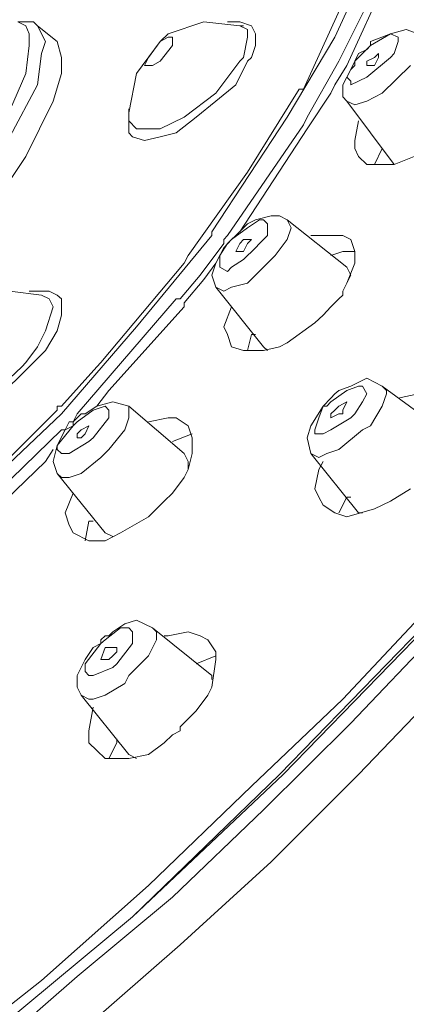
# Model space of a CAD drawing. Units: inches. Extents: x 51 to 186, y -209 to -38.
# Drawn here: x 106 to 109, y -55 to -46 of the extents above; entities that cross this region are included whole.
import ezdxf

# ---------------------------------------------------------------- set-up
doc = ezdxf.new("R2010")
doc.units = ezdxf.units.IN
doc.header["$MEASUREMENT"] = 0
doc.layers.add('Layer 1', color=7, linetype='Continuous')

# ---------------------------------------------------------------- blocks, each defined once
blk = doc.blocks.new('block 6')
at = {"layer": 'Layer 1', "color": 7, "lineweight": 5}
for points in [[(109.3814, -43.5805), (109.42, -43.8037), (109.4586, -44.0325), (109.42, -44.4845), (109.307, -44.9364), (109.194, -45.3526), (108.8164, -46.1822), (108.3617, -46.9429)], [(109.2684, -45.5814), (108.855, -46.4109)], [(108.9294, -46.4495), (109.307, -45.62)], [(108.4747, -46.6755), (108.516, -46.6755), (108.9294, -45.7688)], [(104.9249, -47.8854), (105.1509, -47.698), (105.341, -47.5079), (105.6414, -47.0559), (105.8702, -46.5267), (105.9033, -46.2594), (105.9033, -46.1491), (105.8702, -46.072), (105.793, -46.0334)], [(105.9832, -46.072), (106.0576, -46.2235), (106.019, -46.3365), (105.9832, -46.6369), (105.7186, -47.1303), (105.4154, -47.6209), (105.1867, -47.8083), (104.9607, -47.9984)], [(105.9832, -46.072), (105.9446, -46.0334), (105.9033, -46.0334), (105.8702, -46.0334), (105.8316, -46.0334), (105.793, -46.0334)], [(106.1706, -46.2235), (105.9832, -46.072)], [(107.9097, -46.072), (107.5679, -46.0334), (107.2289, -46.1491), (107.1518, -46.2235)], [(108.0613, -46.2594), (108.0613, -46.1491), (108.0227, -46.072), (107.9097, -46.0334), (107.7939, -46.0334)], [(107.9097, -46.072), (107.9841, -46.1078), (107.9841, -46.1822), (107.9455, -46.3751)], [(107.9097, -46.072), (107.9455, -46.072)], [(109.3456, -46.1491), (109.4972, -46.1078), (109.6102, -46.1491)], [(107.2675, -46.1822), (107.2289, -46.1822), (107.1518, -46.2235)], [(107.2675, -46.2594), (107.2675, -46.1822)], [(109.1554, -46.2594), (109.3456, -46.1491), (109.42, -46.1822), (109.42, -46.2235), (109.3814, -46.3365)], [(109.1554, -46.2235), (109.3456, -46.1491)], [(106.1706, -46.2235), (106.2092, -46.3751), (106.2092, -46.5267), (106.132, -46.7913), (105.8702, -47.3177), (105.567, -47.7697), (105.3769, -47.9984), (105.1509, -48.15)], [(107.1518, -46.2235), (106.9258, -46.5267), (106.8514, -46.9015)], [(107.1518, -46.2235), (107.0388, -46.3751)], [(107.1518, -46.4109), (107.2675, -46.2594)], [(108.0227, -46.3751), (108.0613, -46.2594)], [(109.1554, -46.2594), (109.0066, -46.4109), (109.0066, -46.4495)], [(109.1554, -46.2235), (109.1554, -46.2594), (109.1196, -46.2979), (109.0424, -46.3365)], [(107.0388, -46.3751), (107.0029, -46.4495)], [(107.9097, -46.4109), (107.9455, -46.3751)], [(107.9841, -46.4109), (108.0227, -46.3751)], [(109.0424, -46.3365), (108.968, -46.4881), (108.8909, -46.6369)], [(109.2326, -46.3365), (109.194, -46.3751), (109.1196, -46.4109)], [(109.1196, -46.5625), (109.3456, -46.3751), (109.3814, -46.3365)], [(109.1196, -46.4495), (109.194, -46.4495), (109.2326, -46.3751)], [(109.2326, -46.3751), (109.2326, -46.3365)], [(107.0029, -46.4495), (107.0774, -46.4495), (107.1518, -46.4109)], [(107.3034, -47.0917), (107.4935, -46.9429), (107.6809, -46.7913), (107.8711, -46.6369), (107.9841, -46.4109)], [(107.9097, -46.4109), (107.6809, -46.7141), (107.3805, -46.9429)], [(108.5519, -46.9429), (108.855, -46.4109)], [(108.9294, -46.4495), (108.8164, -46.6369), (108.7779, -46.7141)], [(109.5358, -46.4495), (109.2684, -46.7141), (109.1196, -46.7913), (109.0066, -46.8271), (108.9294, -46.7913)], [(109.0066, -46.4495), (108.968, -46.4881)], [(109.1196, -46.4109), (109.1196, -46.4495)], [(109.1196, -46.5625), (108.968, -46.6369), (108.968, -46.6011), (108.9294, -46.5625), (108.968, -46.4881)], [(108.9294, -46.7913), (108.8909, -46.7499), (108.8909, -46.6369)], [(108.4747, -46.6755), (107.9841, -47.4693), (107.4191, -48.263)], [(108.5519, -47.0559), (108.7779, -46.7141)], [(108.9294, -46.7913), (109.3814, -47.3949)], [(106.8514, -46.8657), (106.8514, -47.0173), (106.8514, -47.0917), (106.8872, -47.1303), (107.0029, -47.1661), (107.1518, -47.1303)], [(106.8514, -46.9015), (106.8514, -46.9787)], [(107.3805, -46.9429), (107.1518, -47.0559)], [(107.6451, -48.0729), (107.6451, -48.037), (108.3617, -46.9429)], [(108.516, -47.0173), (108.5519, -46.9429)], [(107.1518, -47.0559), (107.0029, -47.0559), (106.9258, -47.0559), (106.8514, -46.9787)], [(108.516, -47.0173), (107.7939, -48.0729)], [(109.0424, -47.3177), (109.0066, -47.2433), (109.0066, -47.1661), (109.0424, -46.9787)], [(107.1518, -47.1303), (107.3034, -47.0917)], [(108.5519, -47.0559), (107.9097, -48.037)], [(99.4816, -59.7862), (100.5399, -59.2598), (101.5597, -58.6562), (102.5794, -58.0499), (103.5634, -57.3719), (104.5445, -56.6525), (105.4513, -55.9332), (106.3608, -55.1394), (107.2675, -54.3843), (108.1357, -53.5519), (108.968, -52.7224), (109.7976, -51.8514), (110.5914, -50.9833), (111.3465, -50.0379), (112.1044, -49.134), (112.821, -48.1886), (113.5018, -47.2047)], [(102.2019, -58.1243), (103.0342, -57.5951), (103.8279, -57.0274), (105.3769, -55.8229), (106.8872, -54.5717), (108.3231, -53.2129), (109.6846, -51.8156), (110.9689, -50.3411), (112.1789, -48.7922), (112.7824, -48.037), (113.3144, -47.2047)], [(113.1986, -47.2047), (112.2174, -48.602), (111.1591, -49.9249), (110.0622, -51.2479), (108.8909, -52.4964)], [(113.3144, -47.2433), (112.7466, -48.037), (112.1789, -48.8308), (110.9689, -50.3411), (109.6488, -51.8156), (108.2873, -53.2129), (106.8872, -54.5717), (105.3769, -55.8229), (103.8279, -57.0274), (103.0342, -57.5951), (102.2019, -58.1243)], [(109.2326, -47.3949), (109.1196, -47.3949), (109.0424, -47.3177)], [(109.194, -47.3949), (109.2684, -47.2433)], [(109.5716, -47.3177), (109.3814, -47.3949), (109.2326, -47.3949)], [(113.5762, -47.7697), (112.8954, -48.715), (112.1789, -49.6604), (111.4623, -50.5671), (110.6658, -51.4766), (109.8748, -52.3448), (109.0424, -53.2129), (108.2101, -54.0453), (107.3419, -54.839), (106.4352, -55.63), (105.5312, -56.3879), (104.6217, -57.1045), (103.6405, -57.7853), (102.6566, -58.466), (101.6754, -59.1082), (100.6171, -59.6759), (99.5588, -60.2024)], [(108.0613, -47.924), (108.2101, -47.8854), (108.2873, -47.8854), (108.3617, -47.924)], [(107.9841, -47.9626), (107.9455, -47.9984)], [(107.9841, -47.9984), (108.0971, -47.924), (108.1357, -47.924), (108.1743, -47.9626), (108.1743, -48.0729), (108.0971, -48.15)], [(107.9841, -47.9626), (108.0613, -47.924)], [(108.3617, -47.924), (108.4003, -47.9984), (108.3617, -48.1114), (108.2487, -48.263)], [(108.3617, -47.924), (108.9294, -48.376)], [(107.6451, -48.0729), (106.9258, -48.9438), (106.2092, -49.7734)], [(107.7581, -48.1114), (107.7939, -48.0729)], [(107.8325, -48.1114), (107.9841, -47.9984)], [(107.8711, -48.0729), (107.8325, -48.1114)], [(107.9455, -47.9984), (107.8711, -48.0729)], [(108.968, -48.1114), (108.8909, -48.0729), (108.7779, -48.0729), (108.5877, -48.0729)], [(107.5321, -48.4504), (107.7581, -48.15)], [(107.7195, -48.376), (107.7195, -48.3016), (107.7195, -48.263), (107.7939, -48.15)], [(107.7581, -48.1114), (107.7581, -48.15)], [(107.7581, -48.1886), (107.8325, -48.1114)], [(107.8325, -48.1114), (107.7939, -48.15)], [(107.9097, -48.15), (107.8711, -48.2244)], [(107.8711, -48.2244), (107.9455, -48.2244), (107.9841, -48.15)], [(108.0227, -48.1114), (107.9455, -48.1114), (107.9097, -48.15)], [(107.9841, -48.15), (108.0227, -48.1114)], [(108.0613, -48.1886), (108.0971, -48.15)], [(108.968, -48.1114), (109.0066, -48.2244), (109.0066, -48.3374), (108.9294, -48.5276)], [(107.3805, -48.3374), (107.4191, -48.263)], [(107.6809, -48.3374), (107.7581, -48.1886)], [(107.8325, -48.376), (107.9455, -48.3016), (108.0613, -48.1886)], [(108.2101, -48.3016), (108.2487, -48.263)], [(108.7779, -48.263), (108.8909, -48.2244), (109.0066, -48.2244)], [(107.3805, -48.3374), (106.5868, -49.2828)], [(107.5679, -48.4918), (107.6809, -48.3374)], [(107.6809, -48.5662), (107.6451, -48.4504), (107.6809, -48.3374)], [(108.2101, -48.3016), (107.9841, -48.5276), (107.8325, -48.5662), (107.7581, -48.602), (107.6809, -48.5662)], [(107.3419, -48.6764), (107.5321, -48.4504)], [(107.8325, -48.376), (107.7939, -48.4146), (107.7195, -48.376)], [(108.9294, -48.376), (108.968, -48.4504), (108.9294, -48.5276)], [(107.3805, -48.715), (107.5679, -48.4918)], [(108.9294, -48.5276), (108.8909, -48.602)], [(108.8909, -48.602), (108.9294, -48.5276)], [(106.019, -48.6406), (105.7186, -48.602), (105.4513, -48.6764), (105.228, -48.8694), (105.1867, -48.9052)], [(106.019, -48.6406), (106.0934, -48.6764), (106.132, -48.7536), (106.0576, -48.9824), (105.9832, -49.134), (105.8702, -49.2828)], [(105.9446, -48.602), (105.9033, -48.602)], [(106.1706, -48.9824), (106.2092, -48.8308), (106.2092, -48.6764), (106.1706, -48.6406), (106.0934, -48.602), (105.9446, -48.602)], [(107.6809, -48.5662), (108.1357, -49.134)], [(108.8909, -48.6406), (108.855, -48.6764), (108.7779, -48.7536), (108.7034, -48.8308), (108.6263, -48.9052)], [(108.8909, -48.6406), (108.8909, -48.602)], [(106.3608, -49.7734), (107.3034, -48.6764)], [(107.3419, -48.6764), (107.3034, -48.6764)], [(107.3805, -48.7536), (107.3805, -48.715)], [(106.6612, -49.5501), (107.3805, -48.7536)], [(107.8325, -49.134), (107.7939, -49.0182), (107.7581, -48.9438), (107.8325, -48.7536)], [(108.2873, -49.134), (108.3617, -49.0954), (108.6263, -48.9052)], [(105.9033, -49.3241), (106.0576, -49.1698), (106.1706, -48.9824)], [(107.9841, -49.1698), (108.0227, -49.0182)], [(108.0227, -49.0182), (108.0613, -49.0182)], [(107.9455, -49.1698), (107.8325, -49.134)], [(108.2873, -49.134), (108.1357, -49.1698), (107.9455, -49.1698)], [(108.1743, -49.1698), (108.1357, -49.134)], [(105.8316, -49.3241), (105.8702, -49.2828)], [(106.5482, -49.3241), (106.5868, -49.2828)], [(104.9993, -49.5088), (104.9993, -49.6604), (105.0379, -49.6989), (105.0737, -49.7734), (105.228, -49.7734), (105.3769, -49.7375), (105.6414, -49.5832), (105.8702, -49.3572)], [(105.68, -49.4344), (105.7186, -49.4344), (105.8316, -49.3241)], [(105.8702, -49.3572), (105.9033, -49.3241)], [(106.2092, -49.6989), (106.5482, -49.3241)], [(108.968, -49.5088), (109.1196, -49.4344), (109.194, -49.4729), (109.2684, -49.5088)], [(106.5482, -49.6989), (106.6612, -49.5501)], [(108.7034, -49.6989), (108.7779, -49.6245), (108.8164, -49.5832)], [(108.7779, -49.6604), (108.9294, -49.5501)], [(108.855, -49.5501), (108.8164, -49.5832)], [(108.855, -49.5501), (108.968, -49.5088)], [(108.9294, -49.5501), (109.0424, -49.5088), (109.081, -49.5088), (109.1196, -49.5832), (109.081, -49.6604), (109.0066, -49.7734)], [(109.2684, -49.5088), (109.307, -49.5501), (109.307, -49.5832), (109.2684, -49.6989), (109.1554, -49.8891)], [(109.2684, -49.5088), (109.8362, -49.9249)], [(109.42, -49.6245), (109.6102, -49.5832), (109.7232, -49.5832), (109.8362, -49.6604)], [(106.5482, -49.6989), (106.6998, -49.6604), (106.8514, -49.6989)], [(108.7034, -49.6989), (108.7393, -49.6989), (108.7779, -49.6604)], [(108.9294, -49.6604), (108.855, -49.6989), (108.8164, -49.7375)], [(108.8909, -49.7375), (108.9294, -49.6604)], [(106.1706, -49.7375), (105.4154, -50.4899), (104.5831, -51.2479)], [(104.6961, -51.212), (106.2092, -49.7734)], [(106.1706, -49.7375), (106.1706, -49.6989), (106.2092, -49.6989)], [(106.3222, -49.8505), (106.3608, -49.7734)], [(106.3608, -49.8505), (106.5124, -49.7375)], [(106.4352, -49.7734), (106.3966, -49.7734), (106.3608, -49.8119)], [(106.4352, -49.7734), (106.5482, -49.6989)], [(106.5124, -49.7375), (106.6254, -49.6989), (106.6612, -49.7375), (106.6612, -49.8119), (106.5124, -50.0021)], [(106.8514, -49.6989), (106.8514, -49.7375), (106.8514, -49.8119), (106.8128, -49.9249), (106.6612, -50.1124)], [(106.8514, -49.6989), (107.3805, -50.1509)], [(108.5877, -49.8891), (108.7034, -49.6989)], [(108.6263, -49.9249), (108.6649, -49.8119), (108.7034, -49.6989)], [(108.7034, -49.6989), (108.7393, -49.6989)], [(108.7779, -49.8119), (108.7779, -49.7734), (108.8164, -49.7375)], [(108.7779, -49.8119), (108.855, -49.7734), (108.8909, -49.7734)], [(108.8909, -49.7734), (108.8909, -49.7375)], [(108.968, -49.8119), (109.0066, -49.7734)], [(106.245, -49.9249), (106.2836, -49.8505)], [(106.3222, -49.8505), (106.2836, -49.8505)], [(106.3608, -49.8119), (106.3222, -49.8505), (106.3222, -49.8891)], [(106.3608, -49.8505), (106.3222, -49.8891)], [(107.0388, -49.8505), (107.2289, -49.8119), (107.3034, -49.8119), (107.4191, -49.8891)], [(108.968, -49.8119), (108.7779, -49.9249), (108.7034, -49.9635), (108.6263, -49.9635), (108.6263, -49.9249)], [(104.7733, -51.3223), (106.2092, -49.9249)], [(106.1706, -50.0765), (106.3222, -49.8891)], [(106.1706, -50.0765), (106.245, -49.9249)], [(106.245, -49.9249), (106.2092, -49.9249)], [(106.3222, -49.8891), (106.245, -49.9249)], [(106.3608, -50.0021), (106.3608, -49.9635), (106.3966, -49.9249)], [(106.471, -49.8891), (106.3966, -49.9249)], [(106.4352, -49.9635), (106.471, -49.8891)], [(107.4191, -49.8891), (107.4549, -50.0021)], [(108.5877, -50.1509), (108.5519, -50.0021), (108.5877, -49.8891)], [(109.081, -49.9249), (108.855, -50.1124), (108.7393, -50.1509), (108.6649, -50.1895), (108.5877, -50.1509)], [(109.081, -49.9249), (109.1554, -49.8891)], [(106.471, -50.0379), (106.2836, -50.1509), (106.2092, -50.1509), (106.1706, -50.1124), (106.1706, -50.0765)], [(106.4352, -49.9635), (106.3966, -50.0021), (106.3608, -50.0021)], [(106.471, -50.0379), (106.5124, -50.0021)], [(107.2675, -50.0379), (107.4549, -49.9635)], [(107.4549, -50.0021), (107.4549, -50.1509), (107.4191, -50.3053)], [(106.0576, -50.2281), (106.132, -50.1124)], [(106.1706, -50.3411), (106.132, -50.2281), (106.1706, -50.0765)], [(106.5868, -50.1895), (106.6612, -50.1124)], [(104.9993, -51.2479), (106.0576, -50.2281)], [(106.5868, -50.1895), (106.3966, -50.3411), (106.2836, -50.3797), (106.2092, -50.3797), (106.1706, -50.3411)], [(107.3805, -50.1509), (107.4191, -50.2281), (107.4191, -50.3053)], [(108.5877, -50.1509), (109.0424, -50.7187)], [(108.7034, -50.2281), (108.6649, -50.3053)], [(107.3805, -50.3797), (107.4191, -50.3053)], [(108.7034, -50.6443), (108.6649, -50.5671), (108.6263, -50.4899), (108.6649, -50.3053)], [(106.1706, -50.3411), (106.6254, -50.9089)], [(107.3805, -50.3797), (107.2675, -50.5313)], [(109.5358, -50.4899), (109.3456, -50.6057), (109.194, -50.6801)], [(106.3222, -50.9089), (106.2836, -50.8345), (106.245, -50.7187), (106.3222, -50.5313)], [(107.0388, -50.7573), (107.1159, -50.6801), (107.1518, -50.6443), (107.1904, -50.6057)], [(107.1904, -50.6057), (107.2675, -50.5313)], [(108.855, -50.7187), (108.9294, -50.5671)], [(108.9294, -50.5671), (108.968, -50.5671)], [(108.9294, -50.7573), (108.8164, -50.7187), (108.7034, -50.6443)], [(109.194, -50.6801), (108.9294, -50.7573)], [(106.4352, -50.9833), (106.471, -50.7959)], [(106.5124, -50.7959), (106.471, -50.7959)], [(107.0388, -50.7573), (106.7742, -50.9089)], [(109.0424, -50.7187), (109.081, -50.7187)], [(106.471, -50.9833), (106.3222, -50.9089)], [(106.7742, -50.9089), (106.6254, -50.9833), (106.471, -50.9833)], [(106.6998, -50.9447), (106.6254, -50.9089)], [(106.8128, -51.777), (106.9258, -51.7412), (107.0774, -51.8156)], [(106.6254, -51.9286), (106.7742, -51.8156)], [(106.6998, -51.8514), (106.8128, -51.777)], [(106.7742, -51.8156), (106.8514, -51.8156), (106.8872, -51.8514), (106.8872, -51.9644), (106.7384, -52.1574)], [(107.0774, -51.8156), (107.1159, -51.8514), (107.1159, -51.9286), (107.0388, -52.0802), (106.8514, -52.2704)], [(107.0774, -51.8156), (107.6451, -52.2704)], [(106.5124, -52.003), (106.5868, -51.9644), (106.5868, -51.9286)], [(106.6254, -51.89), (106.5868, -51.9286)], [(106.6254, -51.9286), (106.5868, -51.9644)], [(106.6998, -51.8514), (106.6612, -51.89), (106.6254, -51.89)], [(107.2289, -51.89), (107.1904, -51.89)], [(107.2289, -51.89), (107.4191, -51.8514), (107.5321, -51.89), (107.6065, -51.9286)], [(107.6065, -51.9286), (107.6809, -52.0444), (107.6809, -52.116)], [(106.4352, -52.1574), (106.5868, -51.9644)], [(106.4352, -52.116), (106.5124, -52.003)], [(106.5868, -52.116), (106.6254, -52.003)], [(106.7384, -52.003), (106.6254, -52.003)], [(106.6998, -52.0802), (106.7384, -52.0444), (106.7384, -52.003)], [(106.3966, -52.4578), (106.3608, -52.3806), (106.3608, -52.2704), (106.4352, -52.116)], [(106.5868, -52.116), (106.6612, -52.116), (106.6998, -52.0802)], [(107.4935, -52.1574), (107.6809, -52.0802)], [(107.4935, -52.6066), (107.6065, -52.4578), (107.6451, -52.3806), (107.6809, -52.116)], [(106.6998, -52.1932), (106.5124, -52.2704), (106.471, -52.2704), (106.4352, -52.2318), (106.4352, -52.1574)], [(106.6998, -52.1932), (106.7384, -52.1574)], [(106.8128, -52.3448), (106.8514, -52.2704)], [(107.6451, -52.2704), (107.6451, -52.3062)], [(106.8128, -52.3448), (106.6254, -52.4578), (106.5124, -52.4964), (106.471, -52.4964), (106.3966, -52.4578)], [(106.3966, -52.4578), (106.8514, -53.0228)], [(108.0227, -53.3259), (108.8909, -52.4964)], [(106.5482, -52.9842), (106.471, -52.9125), (106.471, -52.7968), (106.5124, -52.5708)], [(107.3419, -52.7582), (107.4935, -52.6066)], [(107.2675, -52.8354), (107.3419, -52.7968), (107.3419, -52.7582)], [(107.1904, -52.9125), (107.2675, -52.8354)], [(106.6612, -53.0614), (106.7384, -52.9125)], [(106.7384, -52.8739), (106.7384, -52.9125)], [(107.1904, -52.9125), (107.0388, -53.0228)], [(106.6998, -53.0614), (106.6254, -53.0614), (106.5482, -52.9842)], [(107.0388, -53.0228), (106.8514, -53.0614), (106.6998, -53.0614)], [(106.9258, -53.0614), (106.8514, -53.0228)], [(108.0227, -53.3259), (107.0388, -54.2713), (106.019, -55.178), (104.9607, -56.0104), (103.9024, -56.8399)]]:
    blk.add_lwpolyline(points, dxfattribs=at)
blk = doc.blocks.new('block 2')
at = {"layer": 'Layer 1'}
blk.add_blockref('block 6', (0, 0), dxfattribs=at)

msp = doc.modelspace()

# ---------------------------------------------------------------- block references
at = {"layer": 'Layer 1'}
msp.add_blockref('block 2', (0, 0), dxfattribs=at)

doc.saveas('drawing.dxf')
